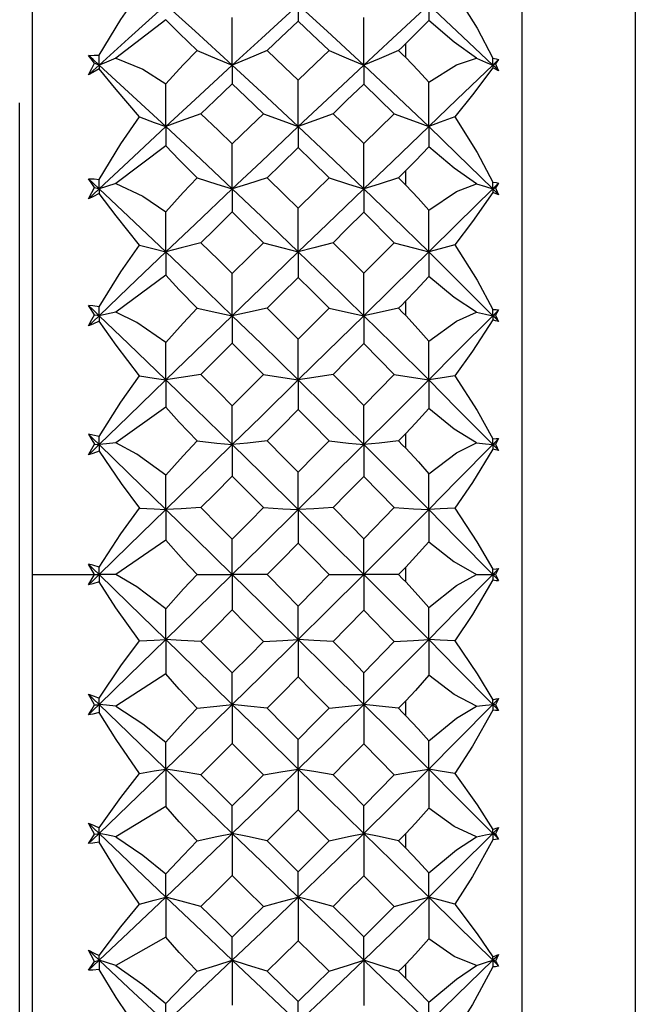
# Paper-space layout '_Left' of a CAD drawing. Units: millimetres. Extents: x -16 to 192, y 44 to 324.
# Drawn here: x 90 to 98, y 140 to 152 of the extents above; entities that cross this region are included whole.
import ezdxf

# ---------------------------------------------------------------- set-up
doc = ezdxf.new("R2010")
doc.units = ezdxf.units.MM

psp = doc.layouts.new('_Left')

# ---------------------------------------------------------------- linework, layer by layer
at = {"color": 7, "linetype": 'Continuous', "lineweight": 25}
for p, q in [((96.306, 128.017), (96.306, 161.983)), ((90.403, 160.95), (90.403, 129.05)), ((97.668, 128.984), (97.668, 161.016)), ((92.013, 151.678), (91.411, 151.214)), ((94.903, 151.222), (94.903, 151.391)), ((94.763, 150.546), (94.398, 150.904)), ((90.253, 135), (90.253, 150.677)), ((94.398, 150.187), (94.763, 150.546)), ((92.013, 150.161), (91.411, 149.705)), ((94.903, 149.688), (94.903, 149.862)), ((94.763, 148.994), (94.398, 149.36)), ((94.398, 148.626), (94.763, 148.994)), ((92.013, 148.603), (91.411, 148.158)), ((94.903, 148.116), (94.903, 148.293)), ((94.763, 147.409), (94.398, 147.782)), ((94.398, 147.035), (94.763, 147.409)), ((92.013, 147.016), (91.411, 146.585)), ((94.903, 146.519), (94.903, 146.698)), ((94.763, 145.805), (94.398, 146.181)), ((94.398, 145.428), (94.763, 145.805)), ((92.013, 145.412), (91.411, 145)), ((91.155, 145), (91.081, 145.125)), ((94.903, 144.91), (94.903, 145.09)), ((96.021, 145.072), (95.984, 145)), ((90.403, 145), (91.155, 145)), ((91.081, 144.874), (91.155, 145)), ((91.155, 145), (91.209, 145)), ((91.411, 145), (91.209, 145)), ((95.755, 145), (95.951, 145)), ((95.984, 145), (95.951, 145)), ((95.984, 145), (96.021, 144.927)), ((94.763, 144.194), (94.398, 144.571)), ((94.398, 143.818), (94.763, 144.194)), ((92.013, 143.806), (91.411, 143.414)), ((94.903, 143.301), (94.903, 143.48)), ((94.763, 142.59), (94.398, 142.964)), ((94.398, 142.217), (94.763, 142.59)), ((92.013, 142.208), (91.411, 141.842)), ((94.903, 141.706), (94.903, 141.883)), ((94.763, 141.005), (94.398, 141.374)), ((94.398, 140.639), (94.763, 141.005)), ((92.013, 140.634), (91.411, 140.294)), ((94.903, 140.138), (94.903, 140.311))]:
    psp.add_line(p, q, dxfattribs=at)
at = {"color": 7, "linetype": 'Continuous', "lineweight": 25, "flags": 128}
for points in [[(91.209, 151.25), (91.473, 151.681), (91.698, 152.004)], [(95.495, 152.007), (95.763, 151.577), (95.951, 151.216)], [(92.013, 151.858), (91.563, 151.453), (91.209, 151.131)], [(92.813, 151.131), (92.366, 151.54), (92.013, 151.858)], [(93.609, 151.858), (93.164, 151.453), (92.813, 151.131)], [(93.609, 151.858), (93.609, 151.749), (93.609, 151.66)], [(94.398, 151.131), (93.957, 151.54), (93.609, 151.858)], [(95.179, 151.858), (94.743, 151.453), (94.398, 151.131)], [(95.179, 151.858), (95.179, 151.752), (95.179, 151.667)], [(95.951, 151.131), (95.52, 151.54), (95.179, 151.858)], [(92.813, 151.131), (92.813, 151.451), (92.813, 151.703)], [(94.398, 151.131), (94.398, 151.453), (94.398, 151.706)], [(92.392, 151.307), (92.176, 151.516), (92.013, 151.678)], [(93.609, 151.66), (93.399, 151.463), (93.235, 151.307)], [(93.98, 151.307), (93.772, 151.505), (93.609, 151.66)], [(95.179, 151.667), (95.021, 151.506), (94.903, 151.391)], [(95.755, 151.214), (95.486, 151.409), (95.179, 151.667)], [(94.903, 151.391), (94.854, 151.344), (94.816, 151.307)], [(91.081, 151.248), (91.151, 151.252), (91.209, 151.25)], [(91.155, 151.153), (91.113, 151.207), (91.081, 151.248)], [(91.209, 151.131), (91.137, 151.197), (91.081, 151.248)], [(91.209, 151.131), (91.209, 151.198), (91.209, 151.25)], [(92.013, 150.905), (92.221, 151.136), (92.392, 151.307)], [(92.392, 151.307), (92.628, 151.208), (92.813, 151.131)], [(93.235, 151.307), (92.999, 151.208), (92.813, 151.131)], [(93.235, 151.307), (93.444, 151.108), (93.609, 150.951)], [(93.609, 150.951), (93.817, 151.15), (93.98, 151.307)], [(93.98, 151.307), (94.214, 151.208), (94.398, 151.131)], [(94.816, 151.307), (94.582, 151.208), (94.398, 151.131)], [(94.816, 151.307), (94.865, 151.26), (94.903, 151.222)], [(94.903, 151.222), (95.054, 151.068), (95.179, 150.926)], [(91.081, 151.014), (91.122, 151.092), (91.155, 151.153)], [(91.209, 151.131), (91.137, 151.065), (91.081, 151.014)], [(91.155, 151.153), (91.186, 151.141), (91.209, 151.131)], [(91.411, 151.214), (91.298, 151.168), (91.209, 151.131)], [(92.013, 150.392), (91.563, 150.807), (91.209, 151.131)], [(91.209, 151.131), (91.209, 151.106), (91.209, 151.086)], [(91.411, 151.214), (91.735, 151.081), (92.013, 150.905)], [(92.813, 151.131), (92.366, 150.719), (92.013, 150.392)], [(92.813, 151.131), (92.813, 151.007), (92.813, 150.907)], [(93.609, 150.392), (93.164, 150.807), (92.813, 151.131)], [(94.398, 151.131), (93.957, 150.719), (93.609, 150.392)], [(94.398, 151.131), (94.398, 151.005), (94.398, 150.904)], [(95.179, 150.392), (94.743, 150.807), (94.398, 151.131)], [(95.179, 150.926), (95.516, 151.136), (95.755, 151.214)], [(95.951, 151.131), (95.52, 150.719), (95.179, 150.392)], [(95.755, 151.214), (95.865, 151.167), (95.951, 151.131)], [(95.951, 151.216), (95.991, 151.208), (96.021, 151.199)], [(95.951, 151.131), (95.951, 151.179), (95.951, 151.216)], [(96.021, 151.199), (95.982, 151.161), (95.951, 151.131)], [(95.984, 151.145), (95.966, 151.137), (95.951, 151.131)], [(95.951, 151.131), (95.951, 151.112), (95.951, 151.098)], [(96.021, 151.063), (95.982, 151.101), (95.951, 151.131)], [(96.021, 151.199), (96.001, 151.169), (95.984, 151.145)], [(95.984, 151.145), (96.005, 151.099), (96.021, 151.063)], [(91.209, 151.086), (91.136, 151.044), (91.081, 151.014)], [(91.698, 150.507), (91.414, 150.836), (91.209, 151.086)], [(95.951, 151.098), (95.708, 150.772), (95.495, 150.509)], [(96.021, 151.063), (95.983, 151.082), (95.951, 151.098)], [(92.013, 150.392), (92.013, 150.678), (92.013, 150.905)], [(92.813, 150.907), (92.602, 150.705), (92.435, 150.546)], [(93.189, 150.546), (92.979, 150.749), (92.813, 150.907)], [(93.609, 150.392), (93.609, 150.704), (93.609, 150.951)], [(94.398, 150.904), (94.191, 150.704), (94.029, 150.546)], [(95.179, 150.392), (95.179, 150.69), (95.179, 150.926)], [(92.435, 150.546), (92.199, 150.459), (92.013, 150.392)], [(92.435, 150.546), (92.647, 150.344), (92.813, 150.183)], [(92.813, 150.183), (93.024, 150.387), (93.189, 150.546)], [(93.189, 150.546), (93.424, 150.459), (93.609, 150.392)], [(94.029, 150.546), (93.794, 150.459), (93.609, 150.392)], [(94.029, 150.546), (94.236, 150.345), (94.398, 150.187)], [(94.763, 150.546), (94.996, 150.459), (95.179, 150.392)], [(95.495, 150.509), (95.318, 150.443), (95.179, 150.392)], [(95.495, 150.509), (95.763, 150.08), (95.951, 149.723)], [(91.209, 149.754), (91.473, 150.183), (91.698, 150.507)], [(92.013, 150.392), (91.563, 149.973), (91.209, 149.642)], [(91.698, 150.507), (91.875, 150.442), (92.013, 150.392)], [(92.013, 150.392), (92.013, 150.264), (92.013, 150.161)], [(92.813, 149.642), (92.366, 150.063), (92.013, 150.392)], [(93.609, 150.392), (93.164, 149.973), (92.813, 149.642)], [(93.609, 150.392), (93.609, 150.252), (93.609, 150.139)], [(94.398, 149.642), (93.957, 150.063), (93.609, 150.392)], [(95.179, 150.392), (94.743, 149.973), (94.398, 149.642)], [(95.179, 150.392), (95.179, 150.257), (95.179, 150.148)], [(95.951, 149.642), (95.52, 150.063), (95.179, 150.392)], [(92.392, 149.775), (92.176, 149.992), (92.013, 150.161)], [(92.813, 149.642), (92.813, 149.945), (92.813, 150.183)], [(94.398, 149.642), (94.398, 149.946), (94.398, 150.187)], [(93.609, 150.139), (93.399, 149.935), (93.235, 149.775)], [(93.98, 149.775), (93.772, 149.979), (93.609, 150.139)], [(95.179, 150.148), (95.021, 149.981), (94.903, 149.862)], [(95.755, 149.704), (95.486, 149.892), (95.179, 150.148)], [(94.903, 149.862), (94.854, 149.813), (94.816, 149.775)], [(91.081, 149.763), (91.151, 149.761), (91.209, 149.754)], [(91.155, 149.659), (91.113, 149.717), (91.081, 149.763)], [(91.209, 149.642), (91.137, 149.71), (91.081, 149.763)], [(91.209, 149.642), (91.209, 149.705), (91.209, 149.754)], [(91.411, 149.705), (91.298, 149.67), (91.209, 149.642)], [(91.411, 149.705), (91.735, 149.553), (92.013, 149.366)], [(92.013, 149.366), (92.221, 149.6), (92.392, 149.775)], [(92.392, 149.775), (92.628, 149.7), (92.813, 149.642)], [(93.235, 149.775), (92.999, 149.7), (92.813, 149.642)], [(93.235, 149.775), (93.444, 149.57), (93.609, 149.409)], [(93.609, 149.409), (93.817, 149.614), (93.98, 149.775)], [(93.98, 149.775), (94.214, 149.7), (94.398, 149.642)], [(94.816, 149.775), (94.582, 149.7), (94.398, 149.642)], [(94.816, 149.775), (94.865, 149.726), (94.903, 149.688)], [(94.903, 149.688), (95.054, 149.53), (95.179, 149.386)], [(95.179, 149.386), (95.516, 149.611), (95.755, 149.704)], [(95.755, 149.704), (95.865, 149.669), (95.951, 149.642)], [(95.951, 149.723), (95.991, 149.718), (96.021, 149.712)], [(95.951, 149.642), (95.951, 149.687), (95.951, 149.723)], [(96.021, 149.712), (95.982, 149.673), (95.951, 149.642)], [(96.021, 149.712), (96.001, 149.679), (95.984, 149.653)], [(91.081, 149.521), (91.122, 149.598), (91.155, 149.659)], [(91.209, 149.642), (91.137, 149.574), (91.081, 149.521)], [(91.209, 149.585), (91.136, 149.547), (91.081, 149.521)], [(91.155, 149.659), (91.186, 149.649), (91.209, 149.642)], [(92.013, 148.883), (91.563, 149.309), (91.209, 149.642)], [(91.209, 149.642), (91.209, 149.61), (91.209, 149.585)], [(91.698, 148.965), (91.414, 149.316), (91.209, 149.585)], [(92.813, 149.642), (92.366, 149.218), (92.013, 148.883)], [(92.813, 149.642), (92.813, 149.488), (92.813, 149.364)], [(93.609, 148.883), (93.164, 149.309), (92.813, 149.642)], [(94.398, 149.642), (93.957, 149.218), (93.609, 148.883)], [(94.398, 149.642), (94.398, 149.486), (94.398, 149.36)], [(95.179, 148.883), (94.743, 149.309), (94.398, 149.642)], [(95.951, 149.642), (95.52, 149.218), (95.179, 148.883)], [(95.951, 149.6), (95.708, 149.248), (95.495, 148.967)], [(95.984, 149.653), (95.966, 149.647), (95.951, 149.642)], [(95.951, 149.642), (95.951, 149.619), (95.951, 149.6)], [(96.021, 149.572), (95.982, 149.611), (95.951, 149.642)], [(96.021, 149.572), (95.983, 149.587), (95.951, 149.6)], [(95.984, 149.653), (96.005, 149.608), (96.021, 149.572)], [(92.013, 148.883), (92.013, 149.152), (92.013, 149.366)], [(92.813, 149.364), (92.602, 149.157), (92.435, 148.994)], [(93.189, 148.994), (92.979, 149.201), (92.813, 149.364)], [(93.609, 148.883), (93.609, 149.176), (93.609, 149.409)], [(94.398, 149.36), (94.191, 149.155), (94.029, 148.994)], [(95.179, 148.883), (95.179, 149.163), (95.179, 149.386)], [(92.435, 148.994), (92.199, 148.931), (92.013, 148.883)], [(92.435, 148.994), (92.647, 148.786), (92.813, 148.622)], [(92.813, 148.622), (93.024, 148.831), (93.189, 148.994)], [(93.189, 148.994), (93.424, 148.931), (93.609, 148.883)], [(94.029, 148.994), (93.794, 148.931), (93.609, 148.883)], [(94.029, 148.994), (94.236, 148.788), (94.398, 148.626)], [(94.763, 148.994), (94.996, 148.931), (95.179, 148.883)], [(91.209, 148.22), (91.473, 148.643), (91.698, 148.965)], [(92.013, 148.883), (91.563, 148.454), (91.209, 148.115)], [(91.698, 148.965), (91.875, 148.919), (92.013, 148.883)], [(92.013, 148.883), (92.013, 148.727), (92.013, 148.603)], [(92.813, 148.115), (92.366, 148.546), (92.013, 148.883)], [(93.609, 148.883), (93.164, 148.454), (92.813, 148.115)], [(93.609, 148.883), (93.609, 148.713), (93.609, 148.577)], [(94.398, 148.115), (93.957, 148.546), (93.609, 148.883)], [(95.179, 148.883), (94.743, 148.454), (94.398, 148.115)], [(95.495, 148.967), (95.318, 148.919), (95.179, 148.883)], [(95.179, 148.883), (95.179, 148.719), (95.179, 148.588)], [(95.951, 148.115), (95.52, 148.546), (95.179, 148.883)], [(95.495, 148.967), (95.763, 148.541), (95.951, 148.191)], [(92.813, 148.115), (92.813, 148.398), (92.813, 148.622)], [(94.398, 148.115), (94.398, 148.4), (94.398, 148.626)], [(92.392, 148.205), (92.176, 148.427), (92.013, 148.603)], [(93.609, 148.577), (93.399, 148.369), (93.235, 148.205)], [(93.98, 148.205), (93.772, 148.413), (93.609, 148.577)], [(95.179, 148.588), (95.021, 148.415), (94.903, 148.293)], [(95.755, 148.157), (95.486, 148.335), (95.179, 148.588)], [(94.903, 148.293), (94.854, 148.244), (94.816, 148.205)], [(91.209, 148.22), (91.136, 148.233), (91.081, 148.239)], [(91.155, 148.127), (91.113, 148.19), (91.081, 148.239)], [(91.209, 148.115), (91.137, 148.185), (91.081, 148.239)], [(91.209, 148.115), (91.209, 148.174), (91.209, 148.22)], [(91.411, 148.158), (91.298, 148.134), (91.209, 148.115)], [(92.013, 147.791), (91.663, 148.033), (91.411, 148.158)], [(92.013, 147.791), (92.221, 148.027), (92.392, 148.205)], [(92.392, 148.205), (92.628, 148.154), (92.813, 148.115)], [(93.235, 148.205), (92.999, 148.154), (92.813, 148.115)], [(93.235, 148.205), (93.444, 147.996), (93.609, 147.831)], [(93.609, 147.831), (93.817, 148.041), (93.98, 148.205)], [(93.98, 148.205), (94.214, 148.154), (94.398, 148.115)], [(94.816, 148.205), (94.582, 148.154), (94.398, 148.115)], [(94.816, 148.205), (94.865, 148.155), (94.903, 148.116)], [(95.179, 147.81), (95.516, 148.05), (95.755, 148.157)], [(95.755, 148.157), (95.865, 148.134), (95.951, 148.115)], [(95.951, 148.191), (95.991, 148.19), (96.021, 148.187)], [(95.951, 148.115), (95.951, 148.158), (95.951, 148.191)], [(96.021, 148.187), (95.982, 148.147), (95.951, 148.115)], [(96.021, 148.187), (96.001, 148.151), (95.984, 148.123)], [(91.081, 147.992), (91.122, 148.068), (91.155, 148.127)], [(91.209, 148.115), (91.137, 148.046), (91.081, 147.992)], [(91.209, 148.048), (91.136, 148.015), (91.081, 147.992)], [(91.155, 148.127), (91.186, 148.12), (91.209, 148.115)], [(92.013, 147.342), (91.563, 147.776), (91.209, 148.115)], [(91.209, 148.115), (91.209, 148.078), (91.209, 148.048)], [(91.698, 147.392), (91.414, 147.761), (91.209, 148.048)], [(92.813, 148.115), (92.366, 147.683), (92.013, 147.342)], [(92.813, 148.115), (92.813, 147.932), (92.813, 147.786)], [(93.609, 147.342), (93.164, 147.776), (92.813, 148.115)], [(94.398, 148.115), (93.957, 147.683), (93.609, 147.342)], [(94.398, 148.115), (94.398, 147.93), (94.398, 147.782)], [(95.179, 147.342), (94.743, 147.776), (94.398, 148.115)], [(94.903, 148.116), (95.054, 147.955), (95.179, 147.81)], [(95.951, 148.115), (95.52, 147.683), (95.179, 147.342)], [(95.951, 148.066), (95.708, 147.689), (95.495, 147.393)], [(95.984, 148.123), (95.966, 148.119), (95.951, 148.115)], [(95.951, 148.115), (95.951, 148.088), (95.951, 148.066)], [(96.021, 148.044), (95.982, 148.084), (95.951, 148.115)], [(96.021, 148.044), (95.983, 148.055), (95.951, 148.066)], [(95.984, 148.123), (96.005, 148.079), (96.021, 148.044)], [(92.013, 147.342), (92.013, 147.592), (92.013, 147.791)], [(92.813, 147.786), (92.602, 147.575), (92.435, 147.409)], [(93.189, 147.409), (92.979, 147.62), (92.813, 147.786)], [(93.609, 147.342), (93.609, 147.615), (93.609, 147.831)], [(95.179, 147.342), (95.179, 147.603), (95.179, 147.81)], [(94.398, 147.782), (94.191, 147.573), (94.029, 147.409)], [(91.209, 146.661), (91.473, 147.074), (91.698, 147.392)], [(92.013, 147.342), (91.563, 146.907), (91.209, 146.564)], [(91.698, 147.392), (91.875, 147.364), (92.013, 147.342)], [(92.435, 147.409), (92.199, 147.371), (92.013, 147.342)], [(92.013, 147.342), (92.013, 147.161), (92.013, 147.016)], [(92.813, 146.564), (92.366, 147), (92.013, 147.342)], [(92.435, 147.409), (92.647, 147.198), (92.813, 147.032)], [(92.813, 147.032), (93.024, 147.243), (93.189, 147.409)], [(93.609, 147.342), (93.164, 146.907), (92.813, 146.564)], [(93.189, 147.409), (93.424, 147.371), (93.609, 147.342)], [(94.029, 147.409), (93.794, 147.371), (93.609, 147.342)], [(93.609, 147.342), (93.609, 147.144), (93.609, 146.986)], [(94.398, 146.564), (93.957, 147), (93.609, 147.342)], [(94.029, 147.409), (94.236, 147.2), (94.398, 147.035)], [(95.179, 147.342), (94.743, 146.907), (94.398, 146.564)], [(94.763, 147.409), (94.996, 147.371), (95.179, 147.342)], [(95.495, 147.393), (95.318, 147.364), (95.179, 147.342)], [(95.179, 147.342), (95.179, 147.152), (95.179, 147)], [(95.951, 146.564), (95.52, 147), (95.179, 147.342)], [(95.495, 147.393), (95.763, 146.974), (95.951, 146.634)], [(92.392, 146.609), (92.176, 146.835), (92.013, 147.016)], [(92.813, 146.564), (92.813, 146.825), (92.813, 147.032)], [(93.609, 146.986), (93.399, 146.775), (93.235, 146.609)], [(93.98, 146.609), (93.772, 146.82), (93.609, 146.986)], [(94.398, 146.564), (94.398, 146.827), (94.398, 147.035)], [(95.179, 147), (95.021, 146.822), (94.903, 146.698)], [(95.755, 146.585), (95.486, 146.751), (95.179, 147)], [(91.209, 146.661), (91.136, 146.679), (91.081, 146.689)], [(91.081, 146.689), (91.122, 146.622), (91.155, 146.57)], [(91.209, 146.564), (91.137, 146.634), (91.081, 146.689)], [(91.209, 146.564), (91.209, 146.618), (91.209, 146.661)], [(92.013, 146.194), (92.221, 146.429), (92.392, 146.609)], [(92.392, 146.609), (92.628, 146.583), (92.813, 146.564)], [(93.235, 146.609), (92.999, 146.583), (92.813, 146.564)], [(93.235, 146.609), (93.444, 146.397), (93.609, 146.231)], [(93.609, 146.231), (93.817, 146.443), (93.98, 146.609)], [(93.98, 146.609), (94.214, 146.583), (94.398, 146.564)], [(94.816, 146.609), (94.582, 146.583), (94.398, 146.564)], [(94.903, 146.698), (94.854, 146.648), (94.816, 146.609)], [(94.816, 146.609), (94.865, 146.558), (94.903, 146.519)], [(95.951, 146.634), (95.991, 146.636), (96.021, 146.636)], [(96.021, 146.636), (95.982, 146.596), (95.951, 146.564)], [(95.951, 146.564), (95.951, 146.603), (95.951, 146.634)], [(96.021, 146.636), (96.001, 146.598), (95.984, 146.567)], [(91.081, 146.439), (91.122, 146.512), (91.155, 146.57)], [(91.209, 146.564), (91.137, 146.494), (91.081, 146.439)], [(91.209, 146.486), (91.136, 146.457), (91.081, 146.439)], [(91.155, 146.57), (91.186, 146.566), (91.209, 146.564)], [(91.411, 146.585), (91.298, 146.573), (91.209, 146.564)], [(92.013, 145.783), (91.563, 146.22), (91.209, 146.564)], [(91.209, 146.564), (91.209, 146.52), (91.209, 146.486)], [(91.209, 146.486), (91.477, 146.096), (91.698, 145.799)], [(92.013, 146.194), (91.663, 146.448), (91.411, 146.585)], [(92.813, 146.564), (92.366, 146.127), (92.013, 145.783)], [(92.813, 146.564), (92.813, 146.353), (92.813, 146.185)], [(93.609, 145.783), (93.164, 146.22), (92.813, 146.564)], [(94.398, 146.564), (93.957, 146.127), (93.609, 145.783)], [(94.398, 146.564), (94.398, 146.351), (94.398, 146.181)], [(95.179, 145.783), (94.743, 146.22), (94.398, 146.564)], [(94.903, 146.519), (95.055, 146.356), (95.179, 146.212)], [(95.179, 146.212), (95.516, 146.464), (95.755, 146.585)], [(95.951, 146.564), (95.52, 146.127), (95.179, 145.783)], [(95.951, 146.507), (95.707, 146.106), (95.495, 145.8)], [(95.755, 146.585), (95.865, 146.573), (95.951, 146.564)], [(95.984, 146.567), (95.966, 146.565), (95.951, 146.564)], [(95.951, 146.564), (95.951, 146.532), (95.951, 146.507)], [(96.021, 146.492), (95.982, 146.532), (95.951, 146.564)], [(96.021, 146.492), (95.983, 146.499), (95.951, 146.507)], [(95.984, 146.567), (96.005, 146.525), (96.021, 146.492)], [(92.013, 145.783), (92.013, 146.012), (92.013, 146.194)], [(92.813, 146.185), (92.602, 145.972), (92.435, 145.805)], [(93.189, 145.805), (92.979, 146.018), (92.813, 146.185)], [(93.609, 145.783), (93.609, 146.033), (93.609, 146.231)], [(94.398, 146.181), (94.191, 145.971), (94.029, 145.805)], [(95.179, 145.783), (95.179, 146.022), (95.179, 146.212)], [(91.209, 145.087), (91.473, 145.488), (91.698, 145.799)], [(92.013, 145.783), (91.563, 145.344), (91.209, 145)], [(91.698, 145.799), (91.875, 145.79), (92.013, 145.783)], [(92.435, 145.805), (92.199, 145.792), (92.013, 145.783)], [(92.013, 145.783), (92.013, 145.577), (92.013, 145.412)], [(92.813, 145), (92.366, 145.438), (92.013, 145.783)], [(92.435, 145.805), (92.647, 145.592), (92.813, 145.425)], [(92.813, 145.425), (93.024, 145.638), (93.189, 145.805)], [(93.609, 145.783), (93.164, 145.344), (92.813, 145)], [(93.189, 145.805), (93.424, 145.792), (93.609, 145.783)], [(94.029, 145.805), (93.794, 145.792), (93.609, 145.783)], [(94.398, 145), (93.957, 145.438), (93.609, 145.783)], [(93.609, 145.783), (93.609, 145.558), (93.609, 145.379)], [(94.029, 145.805), (94.236, 145.594), (94.398, 145.428)], [(95.179, 145.783), (94.743, 145.344), (94.398, 145)], [(94.763, 145.805), (94.996, 145.792), (95.179, 145.783)], [(95.495, 145.8), (95.318, 145.79), (95.179, 145.783)], [(95.179, 145.783), (95.179, 145.567), (95.179, 145.395)], [(95.951, 145), (95.52, 145.438), (95.179, 145.783)], [(95.495, 145.8), (95.761, 145.394), (95.951, 145.063)], [(92.813, 145), (92.813, 145.237), (92.813, 145.425)], [(94.398, 145), (94.398, 145.239), (94.398, 145.428)], [(92.013, 145.412), (92.226, 145.173), (92.392, 145)], [(93.609, 145.379), (93.399, 145.166), (93.235, 145)], [(93.98, 145), (93.772, 145.212), (93.609, 145.379)], [(95.179, 145.395), (95.024, 145.219), (94.903, 145.09)], [(95.179, 145.395), (95.484, 145.155), (95.755, 145)], [(91.209, 145.087), (91.136, 145.111), (91.081, 145.125)], [(91.209, 145), (91.137, 145.07), (91.081, 145.125)], [(91.209, 145), (91.209, 145.049), (91.209, 145.087)], [(94.903, 145.09), (94.854, 145.039), (94.816, 145)], [(95.951, 145.063), (95.991, 145.069), (96.021, 145.072)], [(96.021, 145.072), (95.982, 145.031), (95.951, 145)], [(95.951, 145), (95.951, 145.035), (95.951, 145.063)], [(91.209, 145), (91.137, 144.93), (91.081, 144.874)], [(92.013, 144.217), (91.563, 144.655), (91.209, 145)], [(91.209, 145), (91.209, 144.951), (91.209, 144.912)], [(92.013, 144.587), (91.663, 144.851), (91.411, 145)], [(92.013, 144.587), (92.226, 144.826), (92.392, 145)], [(92.813, 145), (92.366, 144.561), (92.013, 144.217)], [(92.392, 145), (92.628, 145), (92.813, 145)], [(93.235, 145), (92.999, 145), (92.813, 145)], [(93.609, 144.217), (93.164, 144.655), (92.813, 145)], [(92.813, 145), (92.813, 144.763), (92.813, 144.575)], [(93.235, 145), (93.444, 144.788), (93.609, 144.621)], [(94.398, 145), (93.957, 144.561), (93.609, 144.217)], [(93.609, 144.621), (93.817, 144.833), (93.98, 145)], [(93.98, 145), (94.214, 145), (94.398, 145)], [(94.398, 145), (94.398, 144.761), (94.398, 144.571)], [(95.179, 144.217), (94.743, 144.655), (94.398, 145)], [(94.816, 145), (94.582, 145), (94.398, 145)], [(94.816, 145), (94.865, 144.949), (94.903, 144.91)], [(95.179, 144.604), (95.516, 144.866), (95.755, 145)], [(95.951, 145), (95.52, 144.561), (95.179, 144.217)], [(95.951, 145), (95.951, 144.964), (95.951, 144.936)], [(96.021, 144.927), (95.982, 144.968), (95.951, 145)], [(91.209, 144.912), (91.135, 144.888), (91.081, 144.874)], [(91.698, 144.2), (91.413, 144.599), (91.209, 144.912)], [(94.903, 144.91), (95.054, 144.748), (95.179, 144.604)], [(95.951, 144.936), (95.708, 144.519), (95.495, 144.2)], [(95.951, 144.936), (95.991, 144.93), (96.021, 144.927)], [(92.013, 144.217), (92.013, 144.423), (92.013, 144.587)], [(93.609, 144.217), (93.609, 144.442), (93.609, 144.621)], [(95.179, 144.217), (95.179, 144.432), (95.179, 144.604)], [(92.813, 144.575), (92.602, 144.362), (92.435, 144.194)], [(93.189, 144.194), (92.979, 144.407), (92.813, 144.575)], [(94.398, 144.571), (94.191, 144.36), (94.029, 144.194)], [(92.013, 144.217), (91.563, 143.779), (91.209, 143.436)], [(91.209, 143.513), (91.473, 143.899), (91.698, 144.2)], [(91.698, 144.2), (91.875, 144.21), (92.013, 144.217)], [(92.435, 144.194), (92.199, 144.207), (92.013, 144.217)], [(92.813, 143.436), (92.366, 143.873), (92.013, 144.217)], [(92.013, 144.217), (92.013, 143.988), (92.013, 143.806)], [(92.435, 144.194), (92.647, 143.982), (92.813, 143.815)], [(93.609, 144.217), (93.164, 143.779), (92.813, 143.436)], [(92.813, 143.815), (93.024, 144.027), (93.189, 144.194)], [(93.189, 144.194), (93.424, 144.207), (93.609, 144.217)], [(94.029, 144.194), (93.794, 144.207), (93.609, 144.217)], [(94.398, 143.436), (93.957, 143.873), (93.609, 144.217)], [(93.609, 144.217), (93.609, 143.967), (93.609, 143.768)], [(94.029, 144.194), (94.236, 143.984), (94.398, 143.818)], [(95.179, 144.217), (94.743, 143.779), (94.398, 143.436)], [(94.763, 144.194), (94.996, 144.207), (95.179, 144.217)], [(95.179, 144.217), (95.179, 143.978), (95.179, 143.787)], [(95.951, 143.436), (95.52, 143.873), (95.179, 144.217)], [(95.495, 144.2), (95.318, 144.209), (95.179, 144.217)], [(95.495, 144.2), (95.763, 143.806), (95.951, 143.492)], [(92.392, 143.391), (92.176, 143.619), (92.013, 143.806)], [(92.813, 143.436), (92.813, 143.647), (92.813, 143.815)], [(93.609, 143.768), (93.399, 143.557), (93.235, 143.391)], [(93.98, 143.391), (93.772, 143.602), (93.609, 143.768)], [(94.398, 143.436), (94.398, 143.648), (94.398, 143.818)], [(95.179, 143.787), (95.021, 143.606), (94.903, 143.48)], [(95.755, 143.414), (95.486, 143.554), (95.179, 143.787)], [(91.081, 143.56), (91.151, 143.536), (91.209, 143.513)], [(91.155, 143.43), (91.113, 143.503), (91.081, 143.56)], [(91.209, 143.436), (91.137, 143.505), (91.081, 143.56)], [(91.209, 143.436), (91.137, 143.366), (91.081, 143.311)], [(91.081, 143.311), (91.122, 143.377), (91.155, 143.43)], [(91.155, 143.43), (91.186, 143.433), (91.209, 143.436)], [(91.209, 143.436), (91.209, 143.479), (91.209, 143.513)], [(91.411, 143.414), (91.298, 143.426), (91.209, 143.436)], [(92.013, 142.657), (91.563, 143.093), (91.209, 143.436)], [(91.209, 143.436), (91.209, 143.381), (91.209, 143.339)], [(91.411, 143.414), (91.735, 143.204), (92.013, 142.983)], [(92.813, 143.436), (92.366, 142.999), (92.013, 142.657)], [(92.392, 143.391), (92.628, 143.416), (92.813, 143.436)], [(93.235, 143.391), (92.999, 143.416), (92.813, 143.436)], [(93.609, 142.657), (93.164, 143.093), (92.813, 143.436)], [(92.813, 143.436), (92.813, 143.175), (92.813, 142.968)], [(94.398, 143.436), (93.957, 142.999), (93.609, 142.657)], [(93.98, 143.391), (94.214, 143.416), (94.398, 143.436)], [(94.816, 143.391), (94.582, 143.416), (94.398, 143.436)], [(95.179, 142.657), (94.743, 143.093), (94.398, 143.436)], [(94.398, 143.436), (94.398, 143.173), (94.398, 142.964)], [(94.903, 143.48), (94.854, 143.43), (94.816, 143.391)], [(95.951, 143.436), (95.52, 142.999), (95.179, 142.657)], [(95.179, 143), (95.516, 143.27), (95.755, 143.414)], [(95.755, 143.414), (95.865, 143.426), (95.951, 143.436)], [(95.951, 143.492), (95.991, 143.502), (96.021, 143.508)], [(96.021, 143.508), (95.982, 143.467), (95.951, 143.436)], [(95.951, 143.436), (95.951, 143.467), (95.951, 143.492)], [(95.951, 143.436), (95.951, 143.396), (95.951, 143.366)], [(96.021, 143.364), (95.982, 143.404), (95.951, 143.436)], [(95.984, 143.432), (95.966, 143.434), (95.951, 143.436)], [(96.021, 143.508), (96.001, 143.465), (95.984, 143.432)], [(95.984, 143.432), (96.005, 143.394), (96.021, 143.364)], [(91.209, 143.339), (91.136, 143.321), (91.081, 143.311)], [(91.698, 142.607), (91.414, 143.013), (91.209, 143.339)], [(92.013, 142.983), (92.221, 143.213), (92.392, 143.391)], [(93.235, 143.391), (93.444, 143.179), (93.609, 143.014)], [(93.609, 143.014), (93.817, 143.225), (93.98, 143.391)], [(94.816, 143.391), (94.865, 143.34), (94.903, 143.301)], [(94.903, 143.301), (95.054, 143.141), (95.179, 143)], [(95.951, 143.366), (95.708, 142.933), (95.495, 142.607)], [(96.021, 143.364), (95.983, 143.364), (95.951, 143.366)], [(92.013, 142.657), (92.013, 142.839), (92.013, 142.983)], [(92.813, 142.968), (92.602, 142.756), (92.435, 142.59)], [(93.189, 142.59), (92.979, 142.801), (92.813, 142.968)], [(93.609, 142.657), (93.609, 142.856), (93.609, 143.014)], [(94.398, 142.964), (94.191, 142.755), (94.029, 142.59)], [(95.179, 142.657), (95.179, 142.848), (95.179, 143)], [(92.013, 142.657), (91.563, 142.224), (91.209, 141.884)], [(91.209, 141.952), (91.473, 142.318), (91.698, 142.607)], [(91.698, 142.607), (91.875, 142.636), (92.013, 142.657)], [(92.435, 142.59), (92.199, 142.628), (92.013, 142.657)], [(92.813, 141.884), (92.366, 142.316), (92.013, 142.657)], [(92.013, 142.657), (92.013, 142.407), (92.013, 142.208)], [(92.435, 142.59), (92.647, 142.379), (92.813, 142.214)], [(93.609, 142.657), (93.164, 142.224), (92.813, 141.884)], [(92.813, 142.214), (93.024, 142.424), (93.189, 142.59)], [(93.189, 142.59), (93.424, 142.628), (93.609, 142.657)], [(94.029, 142.59), (93.794, 142.628), (93.609, 142.657)], [(94.398, 141.884), (93.957, 142.316), (93.609, 142.657)], [(93.609, 142.657), (93.609, 142.384), (93.609, 142.168)], [(94.029, 142.59), (94.236, 142.381), (94.398, 142.217)], [(95.179, 142.657), (94.743, 142.224), (94.398, 141.884)], [(94.763, 142.59), (94.996, 142.628), (95.179, 142.657)], [(95.179, 142.657), (95.179, 142.396), (95.179, 142.189)], [(95.495, 142.607), (95.318, 142.635), (95.179, 142.657)], [(95.951, 141.884), (95.52, 142.316), (95.179, 142.657)], [(95.495, 142.607), (95.763, 142.229), (95.951, 141.933)], [(92.813, 141.884), (92.813, 142.067), (92.813, 142.214)], [(94.398, 141.884), (94.398, 142.069), (94.398, 142.217)], [(92.392, 141.795), (92.176, 142.022), (92.013, 142.208)], [(93.609, 142.168), (93.399, 141.959), (93.235, 141.795)], [(93.98, 141.795), (93.772, 142.004), (93.609, 142.168)], [(95.179, 142.189), (95.021, 142.007), (94.903, 141.883)], [(95.755, 141.842), (95.486, 141.967), (95.179, 142.189)], [(91.081, 142.007), (91.151, 141.978), (91.209, 141.952)], [(91.155, 141.873), (91.113, 141.948), (91.081, 142.007)], [(91.209, 141.884), (91.137, 141.953), (91.081, 142.007)], [(91.209, 141.884), (91.137, 141.815), (91.081, 141.761)], [(91.081, 141.761), (91.122, 141.823), (91.155, 141.873)], [(91.155, 141.873), (91.186, 141.879), (91.209, 141.884)], [(91.209, 141.884), (91.209, 141.922), (91.209, 141.952)], [(91.411, 141.842), (91.298, 141.865), (91.209, 141.884)], [(92.013, 141.117), (91.563, 141.546), (91.209, 141.884)], [(91.209, 141.884), (91.209, 141.825), (91.209, 141.779)], [(92.813, 141.884), (92.366, 141.453), (92.013, 141.117)], [(92.392, 141.795), (92.628, 141.845), (92.813, 141.884)], [(93.235, 141.795), (92.999, 141.845), (92.813, 141.884)], [(93.609, 141.117), (93.164, 141.546), (92.813, 141.884)], [(92.813, 141.884), (92.813, 141.601), (92.813, 141.377)], [(94.398, 141.884), (93.957, 141.453), (93.609, 141.117)], [(93.98, 141.795), (94.214, 141.845), (94.398, 141.884)], [(94.816, 141.795), (94.582, 141.845), (94.398, 141.884)], [(95.179, 141.117), (94.743, 141.546), (94.398, 141.884)], [(94.398, 141.884), (94.398, 141.599), (94.398, 141.374)], [(94.903, 141.883), (94.854, 141.834), (94.816, 141.795)], [(95.951, 141.884), (95.52, 141.453), (95.179, 141.117)], [(95.755, 141.842), (95.865, 141.866), (95.951, 141.884)], [(95.951, 141.933), (95.991, 141.947), (96.021, 141.955)], [(96.021, 141.955), (95.982, 141.915), (95.951, 141.884)], [(95.951, 141.884), (95.951, 141.911), (95.951, 141.933)], [(95.951, 141.884), (95.951, 141.842), (95.951, 141.808)], [(96.021, 141.813), (95.982, 141.853), (95.951, 141.884)], [(95.984, 141.877), (95.966, 141.881), (95.951, 141.884)], [(96.021, 141.955), (96.001, 141.911), (95.984, 141.877)], [(95.984, 141.877), (96.005, 141.841), (96.021, 141.813)], [(91.209, 141.779), (91.136, 141.766), (91.081, 141.761)], [(91.698, 141.034), (91.414, 141.446), (91.209, 141.779)], [(91.411, 141.842), (91.735, 141.621), (92.013, 141.396)], [(92.013, 141.396), (92.221, 141.62), (92.392, 141.795)], [(93.235, 141.795), (93.444, 141.586), (93.609, 141.423)], [(93.609, 141.423), (93.817, 141.631), (93.98, 141.795)], [(94.816, 141.795), (94.865, 141.745), (94.903, 141.706)], [(95.179, 141.411), (95.516, 141.687), (95.755, 141.842)], [(95.951, 141.808), (95.708, 141.365), (95.495, 141.033)], [(96.021, 141.813), (95.983, 141.809), (95.951, 141.808)], [(94.903, 141.706), (95.054, 141.549), (95.179, 141.411)], [(92.013, 141.117), (92.013, 141.272), (92.013, 141.396)], [(93.609, 141.117), (93.609, 141.287), (93.609, 141.423)], [(95.179, 141.117), (95.179, 141.28), (95.179, 141.411)], [(92.813, 141.377), (92.602, 141.169), (92.435, 141.005)], [(93.189, 141.005), (92.979, 141.213), (92.813, 141.377)], [(94.398, 141.374), (94.191, 141.167), (94.029, 141.005)], [(92.013, 141.117), (91.563, 140.69), (91.209, 140.357)], [(91.209, 140.414), (91.473, 140.758), (91.698, 141.034)], [(91.698, 141.034), (91.875, 141.081), (92.013, 141.117)], [(92.435, 141.005), (92.199, 141.068), (92.013, 141.117)], [(92.813, 140.357), (92.366, 140.782), (92.013, 141.117)], [(92.013, 141.117), (92.013, 140.847), (92.013, 140.634)], [(93.609, 141.117), (93.164, 140.69), (92.813, 140.357)], [(93.189, 141.005), (93.424, 141.068), (93.609, 141.117)], [(94.029, 141.005), (93.794, 141.068), (93.609, 141.117)], [(94.398, 140.357), (93.957, 140.782), (93.609, 141.117)], [(93.609, 141.117), (93.609, 140.823), (93.609, 140.591)], [(95.179, 141.117), (94.743, 140.69), (94.398, 140.357)], [(94.763, 141.005), (94.996, 141.068), (95.179, 141.117)], [(95.495, 141.033), (95.318, 141.08), (95.179, 141.117)], [(95.179, 141.117), (95.179, 140.836), (95.179, 140.614)], [(95.951, 140.357), (95.52, 140.782), (95.179, 141.117)], [(95.495, 141.033), (95.763, 140.675), (95.951, 140.399)], [(92.435, 141.005), (92.647, 140.798), (92.813, 140.636)], [(92.813, 140.636), (93.024, 140.842), (93.189, 141.005)], [(94.029, 141.005), (94.236, 140.8), (94.398, 140.639)], [(92.392, 140.224), (92.176, 140.449), (92.013, 140.634)], [(92.813, 140.357), (92.813, 140.512), (92.813, 140.636)], [(93.609, 140.591), (93.399, 140.385), (93.235, 140.224)], [(93.98, 140.224), (93.772, 140.429), (93.609, 140.591)], [(94.398, 140.357), (94.398, 140.514), (94.398, 140.639)], [(95.179, 140.614), (95.021, 140.433), (94.903, 140.311)], [(95.755, 140.295), (95.486, 140.404), (95.179, 140.614)], [(91.081, 140.478), (91.151, 140.444), (91.209, 140.414)], [(91.155, 140.341), (91.113, 140.418), (91.081, 140.478)], [(91.209, 140.357), (91.137, 140.425), (91.081, 140.478)], [(91.209, 140.357), (91.137, 140.29), (91.081, 140.237)], [(91.081, 140.237), (91.122, 140.295), (91.155, 140.341)], [(91.155, 140.341), (91.186, 140.35), (91.209, 140.357)], [(91.209, 140.357), (91.209, 140.389), (91.209, 140.414)], [(91.411, 140.294), (91.298, 140.33), (91.209, 140.357)], [(92.013, 139.607), (91.563, 140.026), (91.209, 140.357)], [(91.209, 140.357), (91.209, 140.295), (91.209, 140.245)], [(92.813, 140.357), (92.366, 139.936), (92.013, 139.607)], [(92.392, 140.224), (92.628, 140.299), (92.813, 140.357)], [(93.235, 140.224), (92.999, 140.299), (92.813, 140.357)], [(93.609, 139.607), (93.164, 140.026), (92.813, 140.357)], [(92.813, 140.357), (92.813, 140.055), (92.813, 139.816)], [(94.398, 140.357), (93.957, 139.936), (93.609, 139.607)], [(93.98, 140.224), (94.214, 140.299), (94.398, 140.357)], [(94.816, 140.224), (94.582, 140.299), (94.398, 140.357)], [(95.179, 139.607), (94.743, 140.026), (94.398, 140.357)], [(94.398, 140.357), (94.398, 140.053), (94.398, 139.813)], [(95.951, 140.357), (95.52, 139.936), (95.179, 139.607)], [(95.755, 140.295), (95.865, 140.33), (95.951, 140.357)], [(95.951, 140.399), (95.991, 140.416), (96.021, 140.427)], [(96.021, 140.427), (95.982, 140.388), (95.951, 140.357)], [(95.951, 140.357), (95.951, 140.381), (95.951, 140.399)], [(95.951, 140.357), (95.951, 140.312), (95.951, 140.277)], [(96.021, 140.288), (95.982, 140.327), (95.951, 140.357)], [(95.984, 140.347), (95.966, 140.353), (95.951, 140.357)], [(96.021, 140.427), (96.001, 140.382), (95.984, 140.347)], [(95.984, 140.347), (96.005, 140.314), (96.021, 140.288)], [(91.209, 140.245), (91.136, 140.238), (91.081, 140.237)], [(91.698, 139.493), (91.414, 139.907), (91.209, 140.245)], [(91.411, 140.294), (91.735, 140.065), (92.013, 139.838)], [(92.013, 139.838), (92.221, 140.054), (92.392, 140.224)], [(93.235, 140.224), (93.444, 140.02), (93.609, 139.86)], [(93.609, 139.86), (93.817, 140.064), (93.98, 140.224)], [(94.903, 140.311), (94.854, 140.263), (94.816, 140.224)], [(94.816, 140.224), (94.865, 140.176), (94.903, 140.138)], [(95.179, 139.851), (95.516, 140.131), (95.755, 140.295)], [(95.951, 140.277), (95.708, 139.825), (95.495, 139.49)], [(96.021, 140.288), (95.983, 140.28), (95.951, 140.277)], [(94.903, 140.138), (95.054, 139.984), (95.179, 139.851)], [(93.609, 139.607), (93.609, 139.748), (93.609, 139.86)], [(95.179, 139.607), (95.179, 139.742), (95.179, 139.851)], [(92.013, 139.607), (92.013, 139.735), (92.013, 139.838)]]:
    psp.add_lwpolyline(points, dxfattribs=at)

doc.saveas('drawing.dxf')
